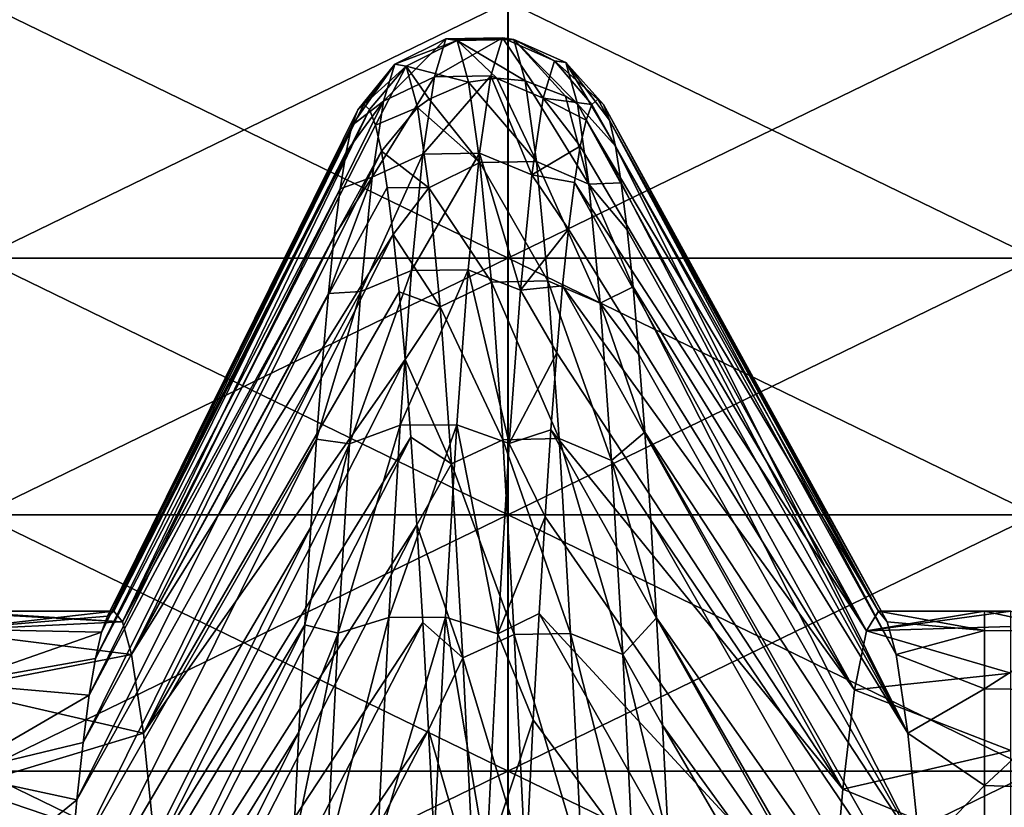
# Model space of a CAD drawing. Units: millimetres. Extents: x -37 to 126, y -109 to 0.
# Drawn here: x -34 to -32, y -80 to -78 of the extents above; entities that cross this region are included whole.
import ezdxf

# ---------------------------------------------------------------- set-up
doc = ezdxf.new("R2010")
doc.units = ezdxf.units.MM
doc.header["$LTSCALE"] = 41.718519
for name, color, linetype in [('1502', 7, 'CONTINUOUS'), ('1503', 7, 'CONTINUOUS'), ('1609', 7, 'CONTINUOUS'), ('1614', 7, 'CONTINUOUS'), ('1852', 7, 'CONTINUOUS'), ('1853', 7, 'CONTINUOUS'), ('1854', 7, 'CONTINUOUS'), ('1855', 7, 'CONTINUOUS'), ('1856', 7, 'CONTINUOUS'), ('1857', 7, 'CONTINUOUS')]:
    doc.layers.add(name, color=color, linetype=linetype)

msp = doc.modelspace()

# ---------------------------------------------------------------- linework, layer by layer
at = {"layer": '1502', "linetype": 'Continuous'}
for points in [[(-33.3513, -78.4811, 9.647), (-33.3513, -77.9948, 8.8047), (-34.3523, -78.4811, 9.647), (-33.3513, -78.4811, 9.647)], [(-34.3523, -78.4811, 9.647), (-33.3513, -77.9948, 8.8047), (-34.3523, -77.9948, 8.8047), (-34.3523, -78.4811, 9.647)], [(-32.3503, -78.4811, 9.647), (-32.3503, -77.9948, 8.8047), (-33.3513, -78.4811, 9.647), (-32.3503, -78.4811, 9.647)], [(-33.3513, -78.4811, 9.647), (-32.3503, -77.9948, 8.8047), (-33.3513, -77.9948, 8.8047), (-33.3513, -78.4811, 9.647)], [(-33.3513, -78.9673, 10.4892), (-33.3513, -78.4811, 9.647), (-34.3523, -78.9673, 10.4892), (-33.3513, -78.9673, 10.4892)], [(-34.3523, -78.9673, 10.4892), (-33.3513, -78.4811, 9.647), (-34.3523, -78.4811, 9.647), (-34.3523, -78.9673, 10.4892)], [(-32.3503, -78.9673, 10.4892), (-32.3503, -78.4811, 9.647), (-33.3513, -78.9673, 10.4892), (-32.3503, -78.9673, 10.4892)], [(-33.3513, -78.9673, 10.4892), (-32.3503, -78.4811, 9.647), (-33.3513, -78.4811, 9.647), (-33.3513, -78.9673, 10.4892)], [(-33.3513, -79.4536, 11.3314), (-33.3513, -78.9673, 10.4892), (-34.3523, -79.4536, 11.3314), (-33.3513, -79.4536, 11.3314)], [(-34.3523, -79.4536, 11.3314), (-33.3513, -78.9673, 10.4892), (-34.3523, -78.9673, 10.4892), (-34.3523, -79.4536, 11.3314)], [(-32.3503, -79.4536, 11.3314), (-32.3503, -78.9673, 10.4892), (-33.3513, -79.4536, 11.3314), (-32.3503, -79.4536, 11.3314)], [(-33.3513, -79.4536, 11.3314), (-32.3503, -78.9673, 10.4892), (-33.3513, -78.9673, 10.4892), (-33.3513, -79.4536, 11.3314)], [(-33.3513, -79.9399, 12.1737), (-33.3513, -79.4536, 11.3314), (-34.3523, -79.9399, 12.1737), (-33.3513, -79.9399, 12.1737)], [(-34.3523, -79.9399, 12.1737), (-33.3513, -79.4536, 11.3314), (-34.3523, -79.4536, 11.3314), (-34.3523, -79.9399, 12.1737)], [(-32.3503, -79.9399, 12.1737), (-32.3503, -79.4536, 11.3314), (-33.3513, -79.9399, 12.1737), (-32.3503, -79.9399, 12.1737)], [(-33.3513, -79.9399, 12.1737), (-32.3503, -79.4536, 11.3314), (-33.3513, -79.4536, 11.3314), (-33.3513, -79.9399, 12.1737)]]:
    msp.add_3dface(points, dxfattribs=at)
at = {"layer": '1503', "linetype": 'Continuous'}
for points in [[(-33.3507, -77.9948, -8.8047), (-33.3507, -78.4811, -9.647), (-34.3517, -77.9948, -8.8047), (-33.3507, -77.9948, -8.8047)], [(-34.3517, -77.9948, -8.8047), (-33.3507, -78.4811, -9.647), (-34.3517, -78.4811, -9.647), (-34.3517, -77.9948, -8.8047)], [(-32.3497, -77.9948, -8.8047), (-32.3497, -78.4811, -9.647), (-33.3507, -77.9948, -8.8047), (-32.3497, -77.9948, -8.8047)], [(-33.3507, -77.9948, -8.8047), (-32.3497, -78.4811, -9.647), (-33.3507, -78.4811, -9.647), (-33.3507, -77.9948, -8.8047)], [(-33.3507, -78.4811, -9.647), (-33.3507, -78.9673, -10.4892), (-34.3517, -78.4811, -9.647), (-33.3507, -78.4811, -9.647)], [(-34.3517, -78.4811, -9.647), (-33.3507, -78.9673, -10.4892), (-34.3517, -78.9673, -10.4892), (-34.3517, -78.4811, -9.647)], [(-32.3497, -78.4811, -9.647), (-32.3497, -78.9673, -10.4892), (-33.3507, -78.4811, -9.647), (-32.3497, -78.4811, -9.647)], [(-33.3507, -78.4811, -9.647), (-32.3497, -78.9673, -10.4892), (-33.3507, -78.9673, -10.4892), (-33.3507, -78.4811, -9.647)], [(-33.3507, -78.9673, -10.4892), (-33.3507, -79.4536, -11.3314), (-34.3517, -78.9673, -10.4892), (-33.3507, -78.9673, -10.4892)], [(-34.3517, -78.9673, -10.4892), (-33.3507, -79.4536, -11.3314), (-34.3517, -79.4536, -11.3314), (-34.3517, -78.9673, -10.4892)], [(-32.3497, -78.9673, -10.4892), (-32.3497, -79.4536, -11.3314), (-33.3507, -78.9673, -10.4892), (-32.3497, -78.9673, -10.4892)], [(-33.3507, -78.9673, -10.4892), (-32.3497, -79.4536, -11.3314), (-33.3507, -79.4536, -11.3314), (-33.3507, -78.9673, -10.4892)], [(-33.3507, -79.4536, -11.3314), (-33.3507, -79.9399, -12.1737), (-34.3517, -79.4536, -11.3314), (-33.3507, -79.4536, -11.3314)], [(-34.3517, -79.4536, -11.3314), (-33.3507, -79.9399, -12.1737), (-34.3517, -79.9399, -12.1737), (-34.3517, -79.4536, -11.3314)], [(-32.3497, -79.4536, -11.3314), (-32.3497, -79.9399, -12.1737), (-33.3507, -79.4536, -11.3314), (-32.3497, -79.4536, -11.3314)], [(-33.3507, -79.4536, -11.3314), (-32.3497, -79.9399, -12.1737), (-33.3507, -79.9399, -12.1737), (-33.3507, -79.4536, -11.3314)]]:
    msp.add_3dface(points, dxfattribs=at)
at = {"layer": '1609', "linetype": 'Continuous'}
for points in [[(-34.4, -79.15), (-34.0816, -79.1706, 0.7065), (-34.4489, -79.15), (-34.4, -79.15)], [(-34.4489, -79.15), (-34.0816, -79.1706, 0.7065), (-34.4265, -79.1871, 0.9482), (-34.4489, -79.15)], [(-34.0982, -79.15), (-34.0816, -79.1706, 0.7065), (-34.4, -79.15), (-34.0982, -79.15)], [(-32.4479, -79.15), (-32.4479, -79.1869, 0.9462), (-32.6489, -79.15), (-32.4479, -79.15)], [(-32.6489, -79.15), (-32.4479, -79.1869, 0.9462), (-32.6322, -79.1706, 0.7065), (-32.6489, -79.15)], [(-32.4479, -79.1869, 0.9462), (-32.4479, -79.15), (-32.2758, -79.1873, 0.9509), (-32.4479, -79.1869, 0.9462)], [(-32.2758, -79.1873, 0.9509), (-32.4479, -79.15), (-32.398, -79.15), (-32.2758, -79.1873, 0.9509)], [(-34.0816, -79.1706, 0.7065), (-34.0649, -79.2322, 1.4105), (-34.4265, -79.1871, 0.9482), (-34.0816, -79.1706, 0.7065)], [(-32.4479, -79.1869, 0.9462), (-32.6155, -79.2322, 1.4105), (-32.6322, -79.1706, 0.7065), (-32.4479, -79.1869, 0.9462)], [(-34.4265, -79.1871, 0.9482), (-34.0649, -79.2322, 1.4105), (-34.4041, -79.2983, 1.8923), (-34.4265, -79.1871, 0.9482)], [(-32.4479, -79.2974, 1.8867), (-32.6155, -79.2322, 1.4105), (-32.4479, -79.1869, 0.9462), (-32.4479, -79.2974, 1.8867)], [(-32.4479, -79.2974, 1.8867), (-32.4479, -79.1869, 0.9462), (-32.2758, -79.1873, 0.9509), (-32.4479, -79.2974, 1.8867)], [(-32.2532, -79.2997, 1.9014), (-32.4479, -79.2974, 1.8867), (-32.2758, -79.1873, 0.9509), (-32.2532, -79.2997, 1.9014)], [(-34.0649, -79.2322, 1.4105), (-34.0422, -79.3818, 2.3622), (-34.4041, -79.2983, 1.8923), (-34.0649, -79.2322, 1.4105)], [(-32.5928, -79.3818, 2.3622), (-32.6155, -79.2322, 1.4105), (-32.4479, -79.2974, 1.8867), (-32.5928, -79.3818, 2.3622)], [(-34.4041, -79.2983, 1.8923), (-34.0422, -79.3818, 2.3622), (-34.3816, -79.4836, 2.8275), (-34.4041, -79.2983, 1.8923)], [(-32.4479, -79.4808, 2.8157), (-32.5928, -79.3818, 2.3622), (-32.4479, -79.2974, 1.8867), (-32.4479, -79.4808, 2.8157)], [(-32.4479, -79.4808, 2.8157), (-32.4479, -79.2974, 1.8867), (-32.2532, -79.2997, 1.9014), (-32.4479, -79.4808, 2.8157)], [(-32.2305, -79.4882, 2.8468), (-32.4479, -79.4808, 2.8157), (-32.2532, -79.2997, 1.9014), (-32.2305, -79.4882, 2.8468)], [(-34.0422, -79.3818, 2.3622), (-34.0194, -79.6073, 3.3021), (-34.3816, -79.4836, 2.8275), (-34.0422, -79.3818, 2.3622)], [(-32.57, -79.6073, 3.3021), (-32.5928, -79.3818, 2.3622), (-32.4479, -79.4808, 2.8157), (-32.57, -79.6073, 3.3021)], [(-34.3816, -79.4836, 2.8275), (-34.0194, -79.6073, 3.3021), (-34.3591, -79.7417, 3.7455), (-34.3816, -79.4836, 2.8275)], [(-32.4479, -79.736, 3.7277), (-32.57, -79.6073, 3.3021), (-32.4479, -79.4808, 2.8157), (-32.4479, -79.736, 3.7277)], [(-32.4479, -79.736, 3.7277), (-32.4479, -79.4808, 2.8157), (-32.2305, -79.4882, 2.8468), (-32.4479, -79.736, 3.7277)], [(-32.2077, -79.7522, 3.7776), (-32.4479, -79.736, 3.7277), (-32.2305, -79.4882, 2.8468), (-32.2077, -79.7522, 3.7776)]]:
    msp.add_3dface(points, dxfattribs=at)
at = {"layer": '1614', "linetype": 'Continuous'}
for points in [[(-34.0982, -79.15), (-34.4, -79.15), (-34.4, -79.1844, -0.9133), (-34.0982, -79.15)], [(-34.1099, -79.16, -0.4928), (-34.0982, -79.15), (-34.4, -79.1844, -0.9133), (-34.1099, -79.16, -0.4928)], [(-32.4479, -79.15), (-32.6489, -79.15), (-32.6713, -79.1872, -0.9505), (-32.4479, -79.15)], [(-32.398, -79.15), (-32.4479, -79.15), (-32.6713, -79.1872, -0.9505), (-32.398, -79.15)], [(-32.398, -79.1794, -0.8454), (-32.398, -79.15), (-32.6713, -79.1872, -0.9505), (-32.398, -79.1794, -0.8454)], [(-34.1215, -79.19, -0.9848), (-34.1099, -79.16, -0.4928), (-34.4, -79.1844, -0.9133), (-34.1215, -79.19, -0.9848)], [(-34.4, -79.2873, -1.8214), (-34.1215, -79.19, -0.9848), (-34.4, -79.1844, -0.9133), (-34.4, -79.2873, -1.8214)], [(-32.6939, -79.2995, -1.9004), (-32.398, -79.2677, -1.6868), (-32.6713, -79.1872, -0.9505), (-32.6939, -79.2995, -1.9004)], [(-32.398, -79.2677, -1.6868), (-32.398, -79.1794, -0.8454), (-32.6713, -79.1872, -0.9505), (-32.398, -79.2677, -1.6868)], [(-34.1331, -79.2399, -1.4752), (-34.1215, -79.19, -0.9848), (-34.4, -79.2873, -1.8214), (-34.1331, -79.2399, -1.4752)], [(-34.1447, -79.3096, -1.9632), (-34.1331, -79.2399, -1.4752), (-34.4, -79.2873, -1.8214), (-34.1447, -79.3096, -1.9632)], [(-32.398, -79.4142, -2.5199), (-32.398, -79.2677, -1.6868), (-32.6939, -79.2995, -1.9004), (-32.398, -79.4142, -2.5199)], [(-34.4, -79.4582, -2.7191), (-34.1447, -79.3096, -1.9632), (-34.4, -79.2873, -1.8214), (-34.4, -79.4582, -2.7191)], [(-32.7166, -79.4879, -2.8454), (-32.398, -79.4142, -2.5199), (-32.6939, -79.2995, -1.9004), (-32.7166, -79.4879, -2.8454)], [(-34.1564, -79.3991, -2.4479), (-34.1447, -79.3096, -1.9632), (-34.4, -79.4582, -2.7191), (-34.1564, -79.3991, -2.4479)], [(-34.168, -79.5082, -2.9286), (-34.1564, -79.3991, -2.4479), (-34.4, -79.4582, -2.7191), (-34.168, -79.5082, -2.9286)], [(-32.398, -79.6183, -3.3409), (-32.398, -79.4142, -2.5199), (-32.7166, -79.4879, -2.8454), (-32.398, -79.6183, -3.3409)], [(-34.4, -79.6961, -3.6015), (-34.168, -79.5082, -2.9286), (-34.4, -79.4582, -2.7191), (-34.4, -79.6961, -3.6015)], [(-32.7394, -79.7516, -3.7759), (-32.398, -79.6183, -3.3409), (-32.7166, -79.4879, -2.8454), (-32.7394, -79.7516, -3.7759)], [(-34.1796, -79.6367, -3.4045), (-34.168, -79.5082, -2.9286), (-34.4, -79.6961, -3.6015), (-34.1796, -79.6367, -3.4045)]]:
    msp.add_3dface(points, dxfattribs=at)
at = {"layer": '1852', "linetype": 'Continuous'}
for points in [[(-33.1919, -78.1897, -0.5091), (-32.6489, -79.15), (-33.1808, -78.1798, -0.0002), (-33.1919, -78.1897, -0.5091)], [(-33.1808, -78.1798, -0.0002), (-32.6489, -79.15), (-33.1697, -78.1897, 0.5086), (-33.1808, -78.1798, -0.0002)], [(-33.203, -78.2193, -1.0171), (-32.6489, -79.15), (-33.1919, -78.1897, -0.5091), (-33.203, -78.2193, -1.0171)], [(-32.6489, -79.15), (-32.6322, -79.1706, 0.7065), (-33.1697, -78.1897, 0.5086), (-32.6489, -79.15)], [(-33.1697, -78.1897, 0.5086), (-32.6322, -79.1706, 0.7065), (-33.1586, -78.2193, 1.0166), (-33.1697, -78.1897, 0.5086)], [(-33.2141, -78.2686, -1.5236), (-32.6713, -79.1872, -0.9505), (-33.203, -78.2193, -1.0171), (-33.2141, -78.2686, -1.5236)], [(-32.6713, -79.1872, -0.9505), (-32.6489, -79.15), (-33.203, -78.2193, -1.0171), (-32.6713, -79.1872, -0.9505)], [(-32.6322, -79.1706, 0.7065), (-32.6155, -79.2322, 1.4105), (-33.1586, -78.2193, 1.0166), (-32.6322, -79.1706, 0.7065)], [(-33.1586, -78.2193, 1.0166), (-32.6155, -79.2322, 1.4105), (-33.1475, -78.2685, 1.5232), (-33.1586, -78.2193, 1.0166)], [(-33.2252, -78.3375, -2.0279), (-32.6713, -79.1872, -0.9505), (-33.2141, -78.2686, -1.5236), (-33.2252, -78.3375, -2.0279)], [(-33.2364, -78.4259, -2.5291), (-32.6939, -79.2995, -1.9004), (-33.2252, -78.3375, -2.0279), (-33.2364, -78.4259, -2.5291)], [(-32.6939, -79.2995, -1.9004), (-32.6713, -79.1872, -0.9505), (-33.2252, -78.3375, -2.0279), (-32.6939, -79.2995, -1.9004)], [(-33.2475, -78.5336, -3.0264), (-32.6939, -79.2995, -1.9004), (-33.2364, -78.4259, -2.5291), (-33.2475, -78.5336, -3.0264)], [(-33.2586, -78.6606, -3.5193), (-32.7166, -79.4879, -2.8454), (-33.2475, -78.5336, -3.0264), (-33.2586, -78.6606, -3.5193)], [(-32.7166, -79.4879, -2.8454), (-32.6939, -79.2995, -1.9004), (-33.2475, -78.5336, -3.0264), (-32.7166, -79.4879, -2.8454)], [(-33.2697, -78.8066, -4.0068), (-32.7166, -79.4879, -2.8454), (-33.2586, -78.6606, -3.5193), (-33.2697, -78.8066, -4.0068)], [(-33.2808, -78.9714, -4.4883), (-32.7394, -79.7516, -3.7759), (-33.2697, -78.8066, -4.0068), (-33.2808, -78.9714, -4.4883)], [(-32.7394, -79.7516, -3.7759), (-32.7166, -79.4879, -2.8454), (-33.2697, -78.8066, -4.0068), (-32.7394, -79.7516, -3.7759)], [(-33.2919, -79.1547, -4.963), (-32.7394, -79.7516, -3.7759), (-33.2808, -78.9714, -4.4883), (-33.2919, -79.1547, -4.963)], [(-33.303, -79.3563, -5.4303), (-32.7622, -80.0879, -4.6809), (-33.2919, -79.1547, -4.963), (-33.303, -79.3563, -5.4303)], [(-32.7622, -80.0879, -4.6809), (-32.7394, -79.7516, -3.7759), (-33.2919, -79.1547, -4.963), (-32.7622, -80.0879, -4.6809)], [(-33.3141, -79.5759, -5.8894), (-32.7622, -80.0879, -4.6809), (-33.303, -79.3563, -5.4303), (-33.3141, -79.5759, -5.8894)]]:
    msp.add_3dface(points, dxfattribs=at)
at = {"layer": '1853', "linetype": 'Continuous'}
for points in [[(-33.4905, -78.1373, -1.4512), (-33.4689, -78.0654, -0.4557), (-33.587, -78.1836, -1.4301), (-33.4905, -78.1373, -1.4512)], [(-33.587, -78.1836, -1.4301), (-33.4689, -78.0654, -0.4557), (-33.5656, -78.1133, -0.4434), (-33.587, -78.1836, -1.4301)], [(-33.4689, -78.0654, -0.4557), (-33.4473, -78.0686, 0.5423), (-33.5656, -78.1133, -0.4434), (-33.4689, -78.0654, -0.4557)], [(-33.5656, -78.1133, -0.4434), (-33.4473, -78.0686, 0.5423), (-33.5441, -78.1172, 0.5457), (-33.5656, -78.1133, -0.4434)], [(-33.4473, -78.0686, 0.5423), (-33.4257, -78.1471, 1.5374), (-33.5441, -78.1172, 0.5457), (-33.4473, -78.0686, 0.5423)], [(-33.3833, -78.1351, -1.453), (-33.3617, -78.063, -0.4568), (-33.4905, -78.1373, -1.4512), (-33.3833, -78.1351, -1.453)], [(-33.4905, -78.1373, -1.4512), (-33.3617, -78.063, -0.4568), (-33.4689, -78.0654, -0.4557), (-33.4905, -78.1373, -1.4512)], [(-33.3617, -78.063, -0.4568), (-33.3401, -78.0662, 0.5419), (-33.4689, -78.0654, -0.4557), (-33.3617, -78.063, -0.4568)], [(-33.4689, -78.0654, -0.4557), (-33.3401, -78.0662, 0.5419), (-33.4473, -78.0686, 0.5423), (-33.4689, -78.0654, -0.4557)], [(-33.3401, -78.0662, 0.5419), (-33.3185, -78.1447, 1.5376), (-33.4473, -78.0686, 0.5423), (-33.3401, -78.0662, 0.5419)], [(-33.4473, -78.0686, 0.5423), (-33.3185, -78.1447, 1.5376), (-33.3721, -78.1396, 1.5382), (-33.4473, -78.0686, 0.5423)], [(-33.4257, -78.1471, 1.5374), (-33.4473, -78.0686, 0.5423), (-33.3721, -78.1396, 1.5382), (-33.4257, -78.1471, 1.5374)], [(-33.3833, -78.1351, -1.453), (-33.2841, -78.1778, -1.4391), (-33.3617, -78.063, -0.4568), (-33.3833, -78.1351, -1.453)], [(-33.2841, -78.1778, -1.4391), (-33.2626, -78.1068, -0.4492), (-33.3617, -78.063, -0.4568), (-33.2841, -78.1778, -1.4391)], [(-33.3617, -78.063, -0.4568), (-33.2626, -78.1068, -0.4492), (-33.3401, -78.0662, 0.5419), (-33.3617, -78.063, -0.4568)], [(-33.2626, -78.1068, -0.4492), (-33.2411, -78.1103, 0.5432), (-33.3401, -78.0662, 0.5419), (-33.2626, -78.1068, -0.4492)], [(-33.2411, -78.1103, 0.5432), (-33.2195, -78.1884, 1.5325), (-33.3401, -78.0662, 0.5419), (-33.2411, -78.1103, 0.5432)], [(-33.3401, -78.0662, 0.5419), (-33.2195, -78.1884, 1.5325), (-33.2422, -78.1738, 1.5342), (-33.3401, -78.0662, 0.5419)], [(-33.3185, -78.1447, 1.5376), (-33.3401, -78.0662, 0.5419), (-33.2422, -78.1738, 1.5342), (-33.3185, -78.1447, 1.5376)], [(-33.2841, -78.1778, -1.4391), (-33.1919, -78.1897, -0.5091), (-33.2626, -78.1068, -0.4492), (-33.2841, -78.1778, -1.4391)], [(-33.1919, -78.1897, -0.5091), (-33.1808, -78.1798, -0.0002), (-33.2626, -78.1068, -0.4492), (-33.1919, -78.1897, -0.5091)], [(-33.1808, -78.1798, -0.0002), (-33.1697, -78.1897, 0.5086), (-33.2626, -78.1068, -0.4492), (-33.1808, -78.1798, -0.0002)], [(-33.2626, -78.1068, -0.4492), (-33.1697, -78.1897, 0.5086), (-33.2411, -78.1103, 0.5432), (-33.2626, -78.1068, -0.4492)], [(-33.587, -78.1836, -1.4301), (-33.5656, -78.1133, -0.4434), (-33.6467, -78.2298, -1.0291), (-33.587, -78.1836, -1.4301)], [(-33.6467, -78.2298, -1.0291), (-33.5656, -78.1133, -0.4434), (-33.6355, -78.1996, -0.5189), (-33.6467, -78.2298, -1.0291)], [(-33.6355, -78.1996, -0.5189), (-33.5656, -78.1133, -0.4434), (-33.6244, -78.1894, -0.0079), (-33.6355, -78.1996, -0.5189)], [(-33.5656, -78.1133, -0.4434), (-33.5441, -78.1172, 0.5457), (-33.6244, -78.1894, -0.0079), (-33.5656, -78.1133, -0.4434)], [(-33.6244, -78.1894, -0.0079), (-33.5441, -78.1172, 0.5457), (-33.6132, -78.199, 0.5031), (-33.6244, -78.1894, -0.0079)], [(-33.6132, -78.199, 0.5031), (-33.5441, -78.1172, 0.5457), (-33.602, -78.2286, 1.0134), (-33.6132, -78.199, 0.5031)], [(-33.5441, -78.1172, 0.5457), (-33.5226, -78.1951, 1.5317), (-33.602, -78.2286, 1.0134), (-33.5441, -78.1172, 0.5457)], [(-33.5441, -78.1172, 0.5457), (-33.4257, -78.1471, 1.5374), (-33.5003, -78.1794, 1.5336), (-33.5441, -78.1172, 0.5457)], [(-33.5226, -78.1951, 1.5317), (-33.5441, -78.1172, 0.5457), (-33.5003, -78.1794, 1.5336), (-33.5226, -78.1951, 1.5317)], [(-33.1697, -78.1897, 0.5086), (-33.1586, -78.2193, 1.0166), (-33.2411, -78.1103, 0.5432), (-33.1697, -78.1897, 0.5086)], [(-33.1586, -78.2193, 1.0166), (-33.1475, -78.2685, 1.5232), (-33.2411, -78.1103, 0.5432), (-33.1586, -78.2193, 1.0166)], [(-33.2411, -78.1103, 0.5432), (-33.1475, -78.2685, 1.5232), (-33.2195, -78.1884, 1.5325), (-33.2411, -78.1103, 0.5432)], [(-33.5121, -78.284, -2.4385), (-33.4905, -78.1373, -1.4512), (-33.6085, -78.3276, -2.4087), (-33.5121, -78.284, -2.4385)], [(-33.6085, -78.3276, -2.4087), (-33.4905, -78.1373, -1.4512), (-33.587, -78.1836, -1.4301), (-33.6085, -78.3276, -2.4087)], [(-33.4049, -78.282, -2.4409), (-33.3833, -78.1351, -1.453), (-33.5121, -78.284, -2.4385), (-33.4049, -78.282, -2.4409)], [(-33.5121, -78.284, -2.4385), (-33.3833, -78.1351, -1.453), (-33.4905, -78.1373, -1.4512), (-33.5121, -78.284, -2.4385)], [(-33.4049, -78.282, -2.4409), (-33.3057, -78.323, -2.4209), (-33.3833, -78.1351, -1.453), (-33.4049, -78.282, -2.4409)], [(-33.3057, -78.323, -2.4209), (-33.2841, -78.1778, -1.4391), (-33.3833, -78.1351, -1.453), (-33.3057, -78.323, -2.4209)], [(-33.3057, -78.323, -2.4209), (-33.2141, -78.2686, -1.5236), (-33.2841, -78.1778, -1.4391), (-33.3057, -78.323, -2.4209)], [(-33.2141, -78.2686, -1.5236), (-33.203, -78.2193, -1.0171), (-33.2841, -78.1778, -1.4391), (-33.2141, -78.2686, -1.5236)], [(-33.203, -78.2193, -1.0171), (-33.1919, -78.1897, -0.5091), (-33.2841, -78.1778, -1.4391), (-33.203, -78.2193, -1.0171)], [(-33.6085, -78.3276, -2.4087), (-33.587, -78.1836, -1.4301), (-33.669, -78.3497, -2.044), (-33.6085, -78.3276, -2.4087)], [(-33.669, -78.3497, -2.044), (-33.587, -78.1836, -1.4301), (-33.6579, -78.2799, -1.5377), (-33.669, -78.3497, -2.044)], [(-33.6579, -78.2799, -1.5377), (-33.587, -78.1836, -1.4301), (-33.6467, -78.2298, -1.0291), (-33.6579, -78.2799, -1.5377)], [(-33.602, -78.2286, 1.0134), (-33.5226, -78.1951, 1.5317), (-33.5909, -78.278, 1.5221), (-33.602, -78.2286, 1.0134)], [(-33.2252, -78.3375, -2.0279), (-33.2141, -78.2686, -1.5236), (-33.3057, -78.323, -2.4209), (-33.2252, -78.3375, -2.0279)], [(-33.5337, -78.5046, -3.4119), (-33.5121, -78.284, -2.4385), (-33.63, -78.5445, -3.3738), (-33.5337, -78.5046, -3.4119)], [(-33.63, -78.5445, -3.3738), (-33.5121, -78.284, -2.4385), (-33.6085, -78.3276, -2.4087), (-33.63, -78.5445, -3.3738)], [(-33.4265, -78.5029, -3.4149), (-33.4049, -78.282, -2.4409), (-33.5337, -78.5046, -3.4119), (-33.4265, -78.5029, -3.4149)], [(-33.5337, -78.5046, -3.4119), (-33.4049, -78.282, -2.4409), (-33.5121, -78.284, -2.4385), (-33.5337, -78.5046, -3.4119)], [(-33.4265, -78.5029, -3.4149), (-33.3272, -78.5416, -3.3889), (-33.4049, -78.282, -2.4409), (-33.4265, -78.5029, -3.4149)], [(-33.3272, -78.5416, -3.3889), (-33.3057, -78.323, -2.4209), (-33.4049, -78.282, -2.4409), (-33.3272, -78.5416, -3.3889)], [(-33.63, -78.5445, -3.3738), (-33.6085, -78.3276, -2.4087), (-33.6914, -78.5482, -3.0465), (-33.63, -78.5445, -3.3738)], [(-33.6914, -78.5482, -3.0465), (-33.6085, -78.3276, -2.4087), (-33.6802, -78.4392, -2.5472), (-33.6914, -78.5482, -3.0465)], [(-33.6802, -78.4392, -2.5472), (-33.6085, -78.3276, -2.4087), (-33.669, -78.3497, -2.044), (-33.6802, -78.4392, -2.5472)], [(-33.3272, -78.5416, -3.3889), (-33.2364, -78.4259, -2.5291), (-33.3057, -78.323, -2.4209), (-33.3272, -78.5416, -3.3889)], [(-33.2364, -78.4259, -2.5291), (-33.2252, -78.3375, -2.0279), (-33.3057, -78.323, -2.4209), (-33.2364, -78.4259, -2.5291)], [(-33.2475, -78.5336, -3.0264), (-33.2364, -78.4259, -2.5291), (-33.3272, -78.5416, -3.3889), (-33.2475, -78.5336, -3.0264)], [(-33.5552, -78.7979, -4.3659), (-33.5337, -78.5046, -3.4119), (-33.6515, -78.8331, -4.3199), (-33.5552, -78.7979, -4.3659)], [(-33.6515, -78.8331, -4.3199), (-33.5337, -78.5046, -3.4119), (-33.63, -78.5445, -3.3738), (-33.6515, -78.8331, -4.3199)], [(-33.4481, -78.7967, -4.3695), (-33.4265, -78.5029, -3.4149), (-33.5552, -78.7979, -4.3659), (-33.4481, -78.7967, -4.3695)], [(-33.5552, -78.7979, -4.3659), (-33.4265, -78.5029, -3.4149), (-33.5337, -78.5046, -3.4119), (-33.5552, -78.7979, -4.3659)], [(-33.4481, -78.7967, -4.3695), (-33.3488, -78.8322, -4.3379), (-33.4265, -78.5029, -3.4149), (-33.4481, -78.7967, -4.3695)], [(-33.3488, -78.8322, -4.3379), (-33.3272, -78.5416, -3.3889), (-33.4265, -78.5029, -3.4149), (-33.3488, -78.8322, -4.3379)], [(-33.2586, -78.6606, -3.5193), (-33.2475, -78.5336, -3.0264), (-33.3272, -78.5416, -3.3889), (-33.2586, -78.6606, -3.5193)], [(-33.6515, -78.8331, -4.3199), (-33.63, -78.5445, -3.3738), (-33.7137, -78.8243, -4.0305), (-33.6515, -78.8331, -4.3199)], [(-33.7137, -78.8243, -4.0305), (-33.63, -78.5445, -3.3738), (-33.7025, -78.6767, -3.5412), (-33.7137, -78.8243, -4.0305)], [(-33.7025, -78.6767, -3.5412), (-33.63, -78.5445, -3.3738), (-33.6914, -78.5482, -3.0465), (-33.7025, -78.6767, -3.5412)], [(-33.3488, -78.8322, -4.3379), (-33.2586, -78.6606, -3.5193), (-33.3272, -78.5416, -3.3889), (-33.3488, -78.8322, -4.3379)], [(-33.2697, -78.8066, -4.0068), (-33.2586, -78.6606, -3.5193), (-33.3488, -78.8322, -4.3379), (-33.2697, -78.8066, -4.0068)], [(-33.4697, -79.1615, -5.2993), (-33.4481, -78.7967, -4.3695), (-33.5768, -79.1623, -5.2952), (-33.4697, -79.1615, -5.2993)], [(-33.5768, -79.1623, -5.2952), (-33.4481, -78.7967, -4.3695), (-33.5552, -78.7979, -4.3659), (-33.5768, -79.1623, -5.2952)], [(-33.4697, -79.1615, -5.2993), (-33.3703, -79.1933, -5.2623), (-33.4481, -78.7967, -4.3695), (-33.4697, -79.1615, -5.2993)], [(-33.3703, -79.1933, -5.2623), (-33.3488, -78.8322, -4.3379), (-33.4481, -78.7967, -4.3695), (-33.3703, -79.1933, -5.2623)], [(-33.5768, -79.1623, -5.2952), (-33.5552, -78.7979, -4.3659), (-33.673, -79.1917, -5.2417), (-33.5768, -79.1623, -5.2952)], [(-33.673, -79.1917, -5.2417), (-33.5552, -78.7979, -4.3659), (-33.6515, -78.8331, -4.3199), (-33.673, -79.1917, -5.2417)], [(-33.2808, -78.9714, -4.4883), (-33.2697, -78.8066, -4.0068), (-33.3488, -78.8322, -4.3379), (-33.2808, -78.9714, -4.4883)], [(-33.673, -79.1917, -5.2417), (-33.6515, -78.8331, -4.3199), (-33.736, -79.1761, -4.99), (-33.673, -79.1917, -5.2417)], [(-33.736, -79.1761, -4.99), (-33.6515, -78.8331, -4.3199), (-33.7249, -78.9908, -4.5137), (-33.736, -79.1761, -4.99)], [(-33.7249, -78.9908, -4.5137), (-33.6515, -78.8331, -4.3199), (-33.7137, -78.8243, -4.0305), (-33.7249, -78.9908, -4.5137)], [(-33.3703, -79.1933, -5.2623), (-33.2808, -78.9714, -4.4883), (-33.3488, -78.8322, -4.3379), (-33.3703, -79.1933, -5.2623)], [(-33.2919, -79.1547, -4.963), (-33.2808, -78.9714, -4.4883), (-33.3703, -79.1933, -5.2623), (-33.2919, -79.1547, -4.963)], [(-33.5984, -79.5956, -6.1943), (-33.5768, -79.1623, -5.2952), (-33.6945, -79.6185, -6.134), (-33.5984, -79.5956, -6.1943)], [(-33.6945, -79.6185, -6.134), (-33.5768, -79.1623, -5.2952), (-33.673, -79.1917, -5.2417), (-33.6945, -79.6185, -6.134)], [(-33.4913, -79.5953, -6.1989), (-33.4697, -79.1615, -5.2993), (-33.5984, -79.5956, -6.1943), (-33.4913, -79.5953, -6.1989)], [(-33.5984, -79.5956, -6.1943), (-33.4697, -79.1615, -5.2993), (-33.5768, -79.1623, -5.2952), (-33.5984, -79.5956, -6.1943)], [(-33.4913, -79.5953, -6.1989), (-33.3918, -79.6229, -6.1569), (-33.4697, -79.1615, -5.2993), (-33.4913, -79.5953, -6.1989)], [(-33.3918, -79.6229, -6.1569), (-33.3703, -79.1933, -5.2623), (-33.4697, -79.1615, -5.2993), (-33.3918, -79.6229, -6.1569)], [(-33.303, -79.3563, -5.4303), (-33.2919, -79.1547, -4.963), (-33.3703, -79.1933, -5.2623), (-33.303, -79.3563, -5.4303)], [(-33.7472, -79.3798, -5.4588), (-33.673, -79.1917, -5.2417), (-33.736, -79.1761, -4.99), (-33.7472, -79.3798, -5.4588)], [(-33.6945, -79.6185, -6.134), (-33.673, -79.1917, -5.2417), (-33.7584, -79.6016, -5.9192), (-33.6945, -79.6185, -6.134)], [(-33.7584, -79.6016, -5.9192), (-33.673, -79.1917, -5.2417), (-33.7472, -79.3798, -5.4588), (-33.7584, -79.6016, -5.9192)], [(-33.3918, -79.6229, -6.1569), (-33.303, -79.3563, -5.4303), (-33.3703, -79.1933, -5.2623), (-33.3918, -79.6229, -6.1569)], [(-33.3141, -79.5759, -5.8894), (-33.303, -79.3563, -5.4303), (-33.3918, -79.6229, -6.1569), (-33.3141, -79.5759, -5.8894)]]:
    msp.add_3dface(points, dxfattribs=at)
at = {"layer": '1854', "linetype": 'Continuous'}
for points in [[(-34.0982, -79.15), (-34.1099, -79.16, -0.4928), (-33.6244, -78.1894, -0.0079), (-34.0982, -79.15)], [(-34.1099, -79.16, -0.4928), (-33.6355, -78.1996, -0.5189), (-33.6244, -78.1894, -0.0079), (-34.1099, -79.16, -0.4928)], [(-34.1099, -79.16, -0.4928), (-33.6467, -78.2298, -1.0291), (-33.6355, -78.1996, -0.5189), (-34.1099, -79.16, -0.4928)], [(-34.0982, -79.15), (-33.6244, -78.1894, -0.0079), (-33.6132, -78.199, 0.5031), (-34.0982, -79.15)], [(-34.0816, -79.1706, 0.7065), (-34.0982, -79.15), (-33.6132, -78.199, 0.5031), (-34.0816, -79.1706, 0.7065)], [(-34.0816, -79.1706, 0.7065), (-33.6132, -78.199, 0.5031), (-33.602, -78.2286, 1.0134), (-34.0816, -79.1706, 0.7065)], [(-34.1099, -79.16, -0.4928), (-34.1215, -79.19, -0.9848), (-33.6467, -78.2298, -1.0291), (-34.1099, -79.16, -0.4928)], [(-34.1215, -79.19, -0.9848), (-33.6579, -78.2799, -1.5377), (-33.6467, -78.2298, -1.0291), (-34.1215, -79.19, -0.9848)], [(-34.0816, -79.1706, 0.7065), (-33.602, -78.2286, 1.0134), (-33.5909, -78.278, 1.5221), (-34.0816, -79.1706, 0.7065)], [(-34.1215, -79.19, -0.9848), (-34.1331, -79.2399, -1.4752), (-33.6579, -78.2799, -1.5377), (-34.1215, -79.19, -0.9848)], [(-34.1331, -79.2399, -1.4752), (-33.669, -78.3497, -2.044), (-33.6579, -78.2799, -1.5377), (-34.1331, -79.2399, -1.4752)], [(-34.0649, -79.2322, 1.4105), (-34.0816, -79.1706, 0.7065), (-33.5909, -78.278, 1.5221), (-34.0649, -79.2322, 1.4105)], [(-34.1331, -79.2399, -1.4752), (-34.1447, -79.3096, -1.9632), (-33.669, -78.3497, -2.044), (-34.1331, -79.2399, -1.4752)], [(-34.1447, -79.3096, -1.9632), (-33.6802, -78.4392, -2.5472), (-33.669, -78.3497, -2.044), (-34.1447, -79.3096, -1.9632)], [(-34.1447, -79.3096, -1.9632), (-34.1564, -79.3991, -2.4479), (-33.6802, -78.4392, -2.5472), (-34.1447, -79.3096, -1.9632)], [(-34.1564, -79.3991, -2.4479), (-33.6914, -78.5482, -3.0465), (-33.6802, -78.4392, -2.5472), (-34.1564, -79.3991, -2.4479)], [(-34.1564, -79.3991, -2.4479), (-34.168, -79.5082, -2.9286), (-33.6914, -78.5482, -3.0465), (-34.1564, -79.3991, -2.4479)], [(-34.168, -79.5082, -2.9286), (-33.7025, -78.6767, -3.5412), (-33.6914, -78.5482, -3.0465), (-34.168, -79.5082, -2.9286)], [(-34.168, -79.5082, -2.9286), (-34.1796, -79.6367, -3.4045), (-33.7025, -78.6767, -3.5412), (-34.168, -79.5082, -2.9286)], [(-34.1796, -79.6367, -3.4045), (-33.7137, -78.8243, -4.0305), (-33.7025, -78.6767, -3.5412), (-34.1796, -79.6367, -3.4045)], [(-34.1796, -79.6367, -3.4045), (-34.1912, -79.7844, -3.8748), (-33.7137, -78.8243, -4.0305), (-34.1796, -79.6367, -3.4045)], [(-34.1912, -79.7844, -3.8748), (-33.7249, -78.9908, -4.5137), (-33.7137, -78.8243, -4.0305), (-34.1912, -79.7844, -3.8748)], [(-34.1912, -79.7844, -3.8748), (-34.2029, -79.9511, -4.3387), (-33.7249, -78.9908, -4.5137), (-34.1912, -79.7844, -3.8748)], [(-34.2029, -79.9511, -4.3387), (-33.736, -79.1761, -4.99), (-33.7249, -78.9908, -4.5137), (-34.2029, -79.9511, -4.3387)], [(-34.2029, -79.9511, -4.3387), (-34.2145, -80.1364, -4.7955), (-33.736, -79.1761, -4.99), (-34.2029, -79.9511, -4.3387)], [(-34.2145, -80.1364, -4.7955), (-33.7472, -79.3798, -5.4588), (-33.736, -79.1761, -4.99), (-34.2145, -80.1364, -4.7955)], [(-34.2145, -80.1364, -4.7955), (-34.2261, -80.3401, -5.2443), (-33.7472, -79.3798, -5.4588), (-34.2145, -80.1364, -4.7955)], [(-34.2261, -80.3401, -5.2443), (-33.7584, -79.6016, -5.9192), (-33.7472, -79.3798, -5.4588), (-34.2261, -80.3401, -5.2443)]]:
    msp.add_3dface(points, dxfattribs=at)
at = {"layer": '1855', "linetype": 'Continuous'}
for points in [[(-32.6155, -79.2322, 1.4105), (-32.5928, -79.3818, 2.3622), (-33.1475, -78.2685, 1.5232), (-32.6155, -79.2322, 1.4105)], [(-33.1475, -78.2685, 1.5232), (-32.5928, -79.3818, 2.3622), (-33.1363, -78.3379, 2.0304), (-33.1475, -78.2685, 1.5232)], [(-33.1363, -78.3379, 2.0304), (-32.5928, -79.3818, 2.3622), (-33.1251, -78.427, 2.5346), (-33.1363, -78.3379, 2.0304)], [(-33.1251, -78.427, 2.5346), (-32.5928, -79.3818, 2.3622), (-33.1139, -78.5356, 3.0349), (-33.1251, -78.427, 2.5346)], [(-32.5928, -79.3818, 2.3622), (-32.57, -79.6073, 3.3021), (-33.1139, -78.5356, 3.0349), (-32.5928, -79.3818, 2.3622)], [(-33.1139, -78.5356, 3.0349), (-32.57, -79.6073, 3.3021), (-33.1027, -78.6638, 3.5306), (-33.1139, -78.5356, 3.0349)], [(-33.1027, -78.6638, 3.5306), (-32.57, -79.6073, 3.3021), (-33.0916, -78.8111, 4.0209), (-33.1027, -78.6638, 3.5306)], [(-32.57, -79.6073, 3.3021), (-32.5586, -79.7484, 3.7661), (-33.0916, -78.8111, 4.0209), (-32.57, -79.6073, 3.3021)], [(-33.0916, -78.8111, 4.0209), (-32.5586, -79.7484, 3.7661), (-33.0804, -78.9775, 4.5051), (-33.0916, -78.8111, 4.0209)], [(-32.5586, -79.7484, 3.7661), (-32.5471, -79.9084, 4.2254), (-33.0804, -78.9775, 4.5051), (-32.5586, -79.7484, 3.7661)], [(-33.0804, -78.9775, 4.5051), (-32.5471, -79.9084, 4.2254), (-33.0692, -79.1627, 4.9824), (-33.0804, -78.9775, 4.5051)], [(-32.5471, -79.9084, 4.2254), (-32.5356, -80.0868, 4.6784), (-33.0692, -79.1627, 4.9824), (-32.5471, -79.9084, 4.2254)], [(-33.0692, -79.1627, 4.9824), (-32.5356, -80.0868, 4.6784), (-33.058, -79.3663, 5.4521), (-33.0692, -79.1627, 4.9824)], [(-32.5356, -80.0868, 4.6784), (-32.5242, -80.2829, 5.1232), (-33.058, -79.3663, 5.4521), (-32.5356, -80.0868, 4.6784)], [(-33.058, -79.3663, 5.4521), (-32.5242, -80.2829, 5.1232), (-33.0468, -79.5881, 5.9136), (-33.058, -79.3663, 5.4521)]]:
    msp.add_3dface(points, dxfattribs=at)
at = {"layer": '1856', "linetype": 'Continuous'}
for points in [[(-33.4257, -78.1471, 1.5374), (-33.3721, -78.1396, 1.5382), (-33.2969, -78.2975, 2.5224), (-33.4257, -78.1471, 1.5374)], [(-33.3721, -78.1396, 1.5382), (-33.3185, -78.1447, 1.5376), (-33.2969, -78.2975, 2.5224), (-33.3721, -78.1396, 1.5382)], [(-33.5003, -78.1794, 1.5336), (-33.4257, -78.1471, 1.5374), (-33.4041, -78.2999, 2.522), (-33.5003, -78.1794, 1.5336)], [(-33.4257, -78.1471, 1.5374), (-33.2969, -78.2975, 2.5224), (-33.4041, -78.2999, 2.522), (-33.4257, -78.1471, 1.5374)], [(-33.3185, -78.1447, 1.5376), (-33.2422, -78.1738, 1.5342), (-33.1979, -78.3408, 2.5141), (-33.3185, -78.1447, 1.5376)], [(-33.3185, -78.1447, 1.5376), (-33.1979, -78.3408, 2.5141), (-33.2969, -78.2975, 2.5224), (-33.3185, -78.1447, 1.5376)], [(-33.5226, -78.1951, 1.5317), (-33.5003, -78.1794, 1.5336), (-33.4041, -78.2999, 2.522), (-33.5226, -78.1951, 1.5317)], [(-33.2422, -78.1738, 1.5342), (-33.2195, -78.1884, 1.5325), (-33.1979, -78.3408, 2.5141), (-33.2422, -78.1738, 1.5342)], [(-33.5909, -78.278, 1.5221), (-33.5226, -78.1951, 1.5317), (-33.501, -78.3474, 2.5128), (-33.5909, -78.278, 1.5221)], [(-33.5226, -78.1951, 1.5317), (-33.4041, -78.2999, 2.522), (-33.501, -78.3474, 2.5128), (-33.5226, -78.1951, 1.5317)], [(-33.2195, -78.1884, 1.5325), (-33.1475, -78.2685, 1.5232), (-33.1363, -78.3379, 2.0304), (-33.2195, -78.1884, 1.5325)], [(-33.2195, -78.1884, 1.5325), (-33.1363, -78.3379, 2.0304), (-33.1979, -78.3408, 2.5141), (-33.2195, -78.1884, 1.5325)], [(-33.5909, -78.278, 1.5221), (-33.501, -78.3474, 2.5128), (-33.5797, -78.3473, 2.0289), (-33.5909, -78.278, 1.5221)], [(-33.4041, -78.2999, 2.522), (-33.3825, -78.5263, 3.4923), (-33.501, -78.3474, 2.5128), (-33.4041, -78.2999, 2.522)], [(-33.2969, -78.2975, 2.5224), (-33.2754, -78.524, 3.493), (-33.4041, -78.2999, 2.522), (-33.2969, -78.2975, 2.5224)], [(-33.4041, -78.2999, 2.522), (-33.2754, -78.524, 3.493), (-33.3825, -78.5263, 3.4923), (-33.4041, -78.2999, 2.522)], [(-33.1979, -78.3408, 2.5141), (-33.1764, -78.5665, 3.4814), (-33.2969, -78.2975, 2.5224), (-33.1979, -78.3408, 2.5141)], [(-33.2969, -78.2975, 2.5224), (-33.1764, -78.5665, 3.4814), (-33.2754, -78.524, 3.493), (-33.2969, -78.2975, 2.5224)], [(-33.5797, -78.3473, 2.0289), (-33.501, -78.3474, 2.5128), (-33.5685, -78.4363, 2.5327), (-33.5797, -78.3473, 2.0289)], [(-33.501, -78.3474, 2.5128), (-33.4795, -78.573, 3.4796), (-33.5685, -78.4363, 2.5327), (-33.501, -78.3474, 2.5128)], [(-33.501, -78.3474, 2.5128), (-33.3825, -78.5263, 3.4923), (-33.4795, -78.573, 3.4796), (-33.501, -78.3474, 2.5128)], [(-33.1363, -78.3379, 2.0304), (-33.1251, -78.427, 2.5346), (-33.1979, -78.3408, 2.5141), (-33.1363, -78.3379, 2.0304)], [(-33.1251, -78.427, 2.5346), (-33.1139, -78.5356, 3.0349), (-33.1979, -78.3408, 2.5141), (-33.1251, -78.427, 2.5346)], [(-33.1979, -78.3408, 2.5141), (-33.1139, -78.5356, 3.0349), (-33.1764, -78.5665, 3.4814), (-33.1979, -78.3408, 2.5141)], [(-33.5685, -78.4363, 2.5327), (-33.4795, -78.573, 3.4796), (-33.5573, -78.5449, 3.0327), (-33.5685, -78.4363, 2.5327)], [(-33.3825, -78.5263, 3.4923), (-33.361, -78.8251, 4.4429), (-33.4795, -78.573, 3.4796), (-33.3825, -78.5263, 3.4923)], [(-33.2754, -78.524, 3.493), (-33.2538, -78.8228, 4.4437), (-33.3825, -78.5263, 3.4923), (-33.2754, -78.524, 3.493)], [(-33.3825, -78.5263, 3.4923), (-33.2538, -78.8228, 4.4437), (-33.361, -78.8251, 4.4429), (-33.3825, -78.5263, 3.4923)], [(-33.1764, -78.5665, 3.4814), (-33.1548, -78.8643, 4.4289), (-33.2754, -78.524, 3.493), (-33.1764, -78.5665, 3.4814)], [(-33.2754, -78.524, 3.493), (-33.1548, -78.8643, 4.4289), (-33.2538, -78.8228, 4.4437), (-33.2754, -78.524, 3.493)], [(-33.1139, -78.5356, 3.0349), (-33.1027, -78.6638, 3.5306), (-33.1764, -78.5665, 3.4814), (-33.1139, -78.5356, 3.0349)], [(-33.5573, -78.5449, 3.0327), (-33.4795, -78.573, 3.4796), (-33.5461, -78.673, 3.528), (-33.5573, -78.5449, 3.0327)], [(-33.4795, -78.573, 3.4796), (-33.4579, -78.8706, 4.4267), (-33.5461, -78.673, 3.528), (-33.4795, -78.573, 3.4796)], [(-33.4795, -78.573, 3.4796), (-33.361, -78.8251, 4.4429), (-33.4579, -78.8706, 4.4267), (-33.4795, -78.573, 3.4796)], [(-33.1027, -78.6638, 3.5306), (-33.0916, -78.8111, 4.0209), (-33.1764, -78.5665, 3.4814), (-33.1027, -78.6638, 3.5306)], [(-33.1764, -78.5665, 3.4814), (-33.0916, -78.8111, 4.0209), (-33.1548, -78.8643, 4.4289), (-33.1764, -78.5665, 3.4814)], [(-33.5461, -78.673, 3.528), (-33.4579, -78.8706, 4.4267), (-33.535, -78.8202, 4.018), (-33.5461, -78.673, 3.528)], [(-33.0916, -78.8111, 4.0209), (-33.0804, -78.9775, 4.5051), (-33.1548, -78.8643, 4.4289), (-33.0916, -78.8111, 4.0209)], [(-33.535, -78.8202, 4.018), (-33.4579, -78.8706, 4.4267), (-33.5238, -78.9865, 4.5018), (-33.535, -78.8202, 4.018)], [(-33.361, -78.8251, 4.4429), (-33.3394, -79.1944, 5.3683), (-33.4579, -78.8706, 4.4267), (-33.361, -78.8251, 4.4429)], [(-33.2538, -78.8228, 4.4437), (-33.2322, -79.1923, 5.3693), (-33.361, -78.8251, 4.4429), (-33.2538, -78.8228, 4.4437)], [(-33.361, -78.8251, 4.4429), (-33.2322, -79.1923, 5.3693), (-33.3394, -79.1944, 5.3683), (-33.361, -78.8251, 4.4429)], [(-33.1548, -78.8643, 4.4289), (-33.1333, -79.2325, 5.3514), (-33.2538, -78.8228, 4.4437), (-33.1548, -78.8643, 4.4289)], [(-33.2538, -78.8228, 4.4437), (-33.1333, -79.2325, 5.3514), (-33.2322, -79.1923, 5.3693), (-33.2538, -78.8228, 4.4437)], [(-33.4579, -78.8706, 4.4267), (-33.4364, -79.2387, 5.3487), (-33.5238, -78.9865, 4.5018), (-33.4579, -78.8706, 4.4267)], [(-33.4579, -78.8706, 4.4267), (-33.3394, -79.1944, 5.3683), (-33.4364, -79.2387, 5.3487), (-33.4579, -78.8706, 4.4267)], [(-33.0804, -78.9775, 4.5051), (-33.0692, -79.1627, 4.9824), (-33.1548, -78.8643, 4.4289), (-33.0804, -78.9775, 4.5051)], [(-33.1548, -78.8643, 4.4289), (-33.0692, -79.1627, 4.9824), (-33.1333, -79.2325, 5.3514), (-33.1548, -78.8643, 4.4289)], [(-33.5238, -78.9865, 4.5018), (-33.4364, -79.2387, 5.3487), (-33.5126, -79.1715, 4.9788), (-33.5238, -78.9865, 4.5018)], [(-33.0692, -79.1627, 4.9824), (-33.058, -79.3663, 5.4521), (-33.1333, -79.2325, 5.3514), (-33.0692, -79.1627, 4.9824)], [(-33.5126, -79.1715, 4.9788), (-33.4364, -79.2387, 5.3487), (-33.5014, -79.375, 5.4482), (-33.5126, -79.1715, 4.9788)], [(-33.3394, -79.1944, 5.3683), (-33.3179, -79.6324, 6.2633), (-33.4364, -79.2387, 5.3487), (-33.3394, -79.1944, 5.3683)], [(-33.2322, -79.1923, 5.3693), (-33.2107, -79.6303, 6.2645), (-33.3394, -79.1944, 5.3683), (-33.2322, -79.1923, 5.3693)], [(-33.3394, -79.1944, 5.3683), (-33.2107, -79.6303, 6.2645), (-33.3179, -79.6324, 6.2633), (-33.3394, -79.1944, 5.3683)], [(-33.1333, -79.2325, 5.3514), (-33.1117, -79.669, 6.2437), (-33.2322, -79.1923, 5.3693), (-33.1333, -79.2325, 5.3514)], [(-33.2322, -79.1923, 5.3693), (-33.1117, -79.669, 6.2437), (-33.2107, -79.6303, 6.2645), (-33.2322, -79.1923, 5.3693)], [(-33.4364, -79.2387, 5.3487), (-33.4148, -79.675, 6.2405), (-33.5014, -79.375, 5.4482), (-33.4364, -79.2387, 5.3487)], [(-33.4364, -79.2387, 5.3487), (-33.3179, -79.6324, 6.2633), (-33.4148, -79.675, 6.2405), (-33.4364, -79.2387, 5.3487)], [(-33.058, -79.3663, 5.4521), (-33.0468, -79.5881, 5.9136), (-33.1333, -79.2325, 5.3514), (-33.058, -79.3663, 5.4521)], [(-33.1333, -79.2325, 5.3514), (-33.0468, -79.5881, 5.9136), (-33.1117, -79.669, 6.2437), (-33.1333, -79.2325, 5.3514)], [(-33.5014, -79.375, 5.4482), (-33.4148, -79.675, 6.2405), (-33.4902, -79.5966, 5.9093), (-33.5014, -79.375, 5.4482)]]:
    msp.add_3dface(points, dxfattribs=at)
at = {"layer": '1857', "linetype": 'Continuous'}
for points in [[(-34.0649, -79.2322, 1.4105), (-33.5909, -78.278, 1.5221), (-33.5797, -78.3473, 2.0289), (-34.0649, -79.2322, 1.4105)], [(-34.0649, -79.2322, 1.4105), (-33.5797, -78.3473, 2.0289), (-33.5685, -78.4363, 2.5327), (-34.0649, -79.2322, 1.4105)], [(-34.0422, -79.3818, 2.3622), (-34.0649, -79.2322, 1.4105), (-33.5685, -78.4363, 2.5327), (-34.0422, -79.3818, 2.3622)], [(-34.0422, -79.3818, 2.3622), (-33.5685, -78.4363, 2.5327), (-33.5573, -78.5449, 3.0327), (-34.0422, -79.3818, 2.3622)], [(-34.0422, -79.3818, 2.3622), (-33.5573, -78.5449, 3.0327), (-33.5461, -78.673, 3.528), (-34.0422, -79.3818, 2.3622)], [(-34.0194, -79.6073, 3.3021), (-34.0422, -79.3818, 2.3622), (-33.5461, -78.673, 3.528), (-34.0194, -79.6073, 3.3021)], [(-34.0194, -79.6073, 3.3021), (-33.5461, -78.673, 3.528), (-33.535, -78.8202, 4.018), (-34.0194, -79.6073, 3.3021)], [(-34.008, -79.7484, 3.7661), (-34.0194, -79.6073, 3.3021), (-33.535, -78.8202, 4.018), (-34.008, -79.7484, 3.7661)], [(-34.008, -79.7484, 3.7661), (-33.535, -78.8202, 4.018), (-33.5238, -78.9865, 4.5018), (-34.008, -79.7484, 3.7661)], [(-33.9965, -79.9084, 4.2254), (-34.008, -79.7484, 3.7661), (-33.5238, -78.9865, 4.5018), (-33.9965, -79.9084, 4.2254)], [(-33.9965, -79.9084, 4.2254), (-33.5238, -78.9865, 4.5018), (-33.5126, -79.1715, 4.9788), (-33.9965, -79.9084, 4.2254)], [(-33.985, -80.0868, 4.6784), (-33.9965, -79.9084, 4.2254), (-33.5126, -79.1715, 4.9788), (-33.985, -80.0868, 4.6784)], [(-33.985, -80.0868, 4.6784), (-33.5126, -79.1715, 4.9788), (-33.5014, -79.375, 5.4482), (-33.985, -80.0868, 4.6784)], [(-32.4101, -80.0637, -4.6225), (-32.4326, -80.4616, -5.4911), (-31.9363, -79.1799, -4.9991), (-32.4101, -80.0637, -4.6225)], [(-32.4326, -80.4616, -5.4911), (-31.9474, -79.3841, -5.4681), (-31.9363, -79.1799, -4.9991), (-32.4326, -80.4616, -5.4911)], [(-33.9736, -80.2829, 5.1232), (-33.985, -80.0868, 4.6784), (-33.5014, -79.375, 5.4482), (-33.9736, -80.2829, 5.1232)], [(-33.9736, -80.2829, 5.1232), (-33.5014, -79.375, 5.4482), (-33.4902, -79.5966, 5.9093), (-33.9736, -80.2829, 5.1232)], [(-32.4326, -80.4616, -5.4911), (-31.9586, -79.6065, -5.9289), (-31.9474, -79.3841, -5.4681), (-32.4326, -80.4616, -5.4911)]]:
    msp.add_3dface(points, dxfattribs=at)

doc.saveas('drawing.dxf')
